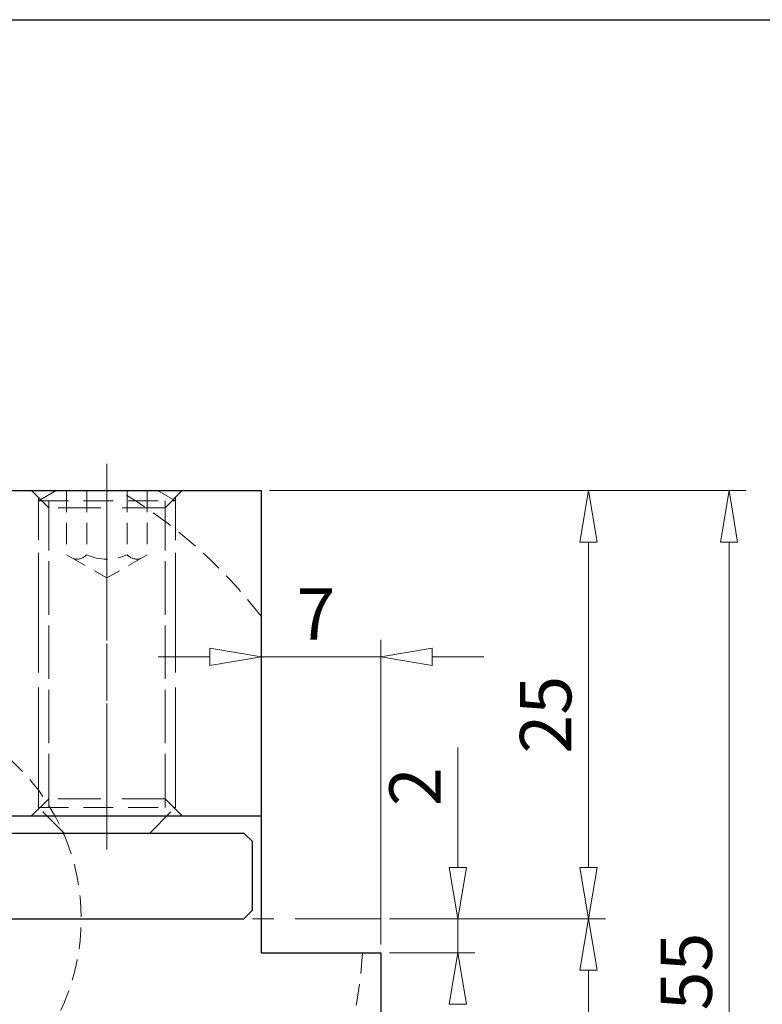
# Model space of a CAD drawing. Units: millimetres. Extents: x -104 to 184, y -43 to 153.
# Drawn here: x 91 to 134, y 96 to 153 of the extents above; entities that cross this region are included whole.
import ezdxf

# ---------------------------------------------------------------- set-up
doc = ezdxf.new("R2010")
doc.units = ezdxf.units.MM
doc.header["$MEASUREMENT"] = 0
for name, pattern in [('AI-Linetype-100', [3.75, 2.5, -1.25]), ('AI-Linetype-101', [3.75, 2.5, -1.25]), ('AI-Linetype-102', [3.75, 2.5, -1.25]), ('AI-Linetype-103', [3.75, 2.5, -1.25]), ('AI-Linetype-104', [3.75, 2.5, -1.25]), ('AI-Linetype-105', [3.75, 2.5, -1.25]), ('AI-Linetype-106', [3.75, 2.5, -1.25]), ('AI-Linetype-107', [3.75, 2.5, -1.25]), ('AI-Linetype-108', [3.75, 2.5, -1.25]), ('AI-Linetype-233', [1.875, 1.25, -0.625]), ('AI-Linetype-234', [1.875, 1.25, -0.625]), ('AI-Linetype-235', [2.625, 1.75, -0.875]), ('AI-Linetype-236', [1.875, 1.25, -0.625]), ('AI-Linetype-237', [2.625, 1.75, -0.875]), ('AI-Linetype-238', [1.875, 1.25, -0.625]), ('AI-Linetype-239', [1.875, 1.25, -0.625]), ('AI-Linetype-240', [1.875, 1.25, -0.625]), ('AI-Linetype-241', [1.875, 1.25, -0.625]), ('AI-Linetype-242', [1.875, 1.25, -0.625]), ('AI-Linetype-243', [2.625, 1.75, -0.875]), ('AI-Linetype-244', [2.625, 1.75, -0.875]), ('AI-Linetype-245', [2.625, 1.75, -0.875]), ('AI-Linetype-246', [2.625, 1.75, -0.875]), ('AI-Linetype-247', [2.625, 1.75, -0.875]), ('AI-Linetype-248', [1.875, 1.25, -0.625]), ('AI-Linetype-249', [1.875, 1.25, -0.625]), ('AI-Linetype-250', [1.875, 1.25, -0.625]), ('AI-Linetype-251', [2.625, 1.75, -0.875]), ('AI-Linetype-252', [2.625, 1.75, -0.875]), ('AI-Linetype-253', [2.625, 1.75, -0.875]), ('AI-Linetype-3', [1.875, 1.25, -0.625]), ('AI-Linetype-309', [10, 6.25, -1.25, 1.25, -1.25]), ('AI-Linetype-338', [14, 8.75, -1.75, 1.75, -1.75]), ('AI-Linetype-346', [14, 8.75, -1.75, 1.75, -1.75]), ('AI-Linetype-65', [1.875, 1.25, -0.625]), ('AI-Linetype-66', [1.875, 1.25, -0.625]), ('AI-Linetype-99', [3.75, 2.5, -1.25])]:
    doc.linetypes.add(name, pattern=pattern)
for name, color, linetype in [('BOR1', 7, 'Continuous'), ('CEN', 7, 'Continuous'), ('DIM', 7, 'Continuous'), ('HID', 7, 'Continuous'), ('OBJ', 7, 'Continuous')]:
    doc.layers.add(name, color=color, linetype=linetype)

# ---------------------------------------------------------------- blocks, each defined once
blk = doc.blocks.new('block 2')
at = {"layer": 'OBJ', "color": 7, "lineweight": 25, "true_color": 0xffffff}
blk.add_lwpolyline([(66.038, 125.872), (104.708, 125.872)], dxfattribs=at)
blk = doc.blocks.new('block 3')
at = {"layer": 'OBJ', "color": 7, "lineweight": 25, "true_color": 0xffffff}
blk.add_lwpolyline([(56.708, 106.872), (104.708, 106.872)], dxfattribs=at)
blk = doc.blocks.new('block 5')
at = {"layer": 'OBJ', "color": 7, "lineweight": 25, "true_color": 0xffffff}
blk.add_lwpolyline([(104.708, 98.872), (111.708, 98.872)], dxfattribs=at)
blk = doc.blocks.new('block 6')
at = {"layer": 'OBJ', "color": 7, "lineweight": 25, "true_color": 0xffffff}
blk.add_lwpolyline([(111.708, 98.872), (111.708, 70.872)], dxfattribs=at)
blk = doc.blocks.new('block 7')
at = {"layer": 'OBJ', "color": 7, "lineweight": 25, "true_color": 0xffffff}
blk.add_lwpolyline([(104.708, 125.872), (104.708, 98.872)], dxfattribs=at)
blk = doc.blocks.new('block 326')
at = {"layer": 'OBJ', "color": 2, "lineweight": 25, "true_color": 0xffff00}
blk.add_lwpolyline([(57.708, 105.872), (103.708, 105.872)], dxfattribs=at)
blk = doc.blocks.new('block 327')
at = {"layer": 'OBJ', "color": 2, "lineweight": 25, "true_color": 0xffff00}
blk.add_lwpolyline([(104.208, 105.372), (103.708, 105.872)], dxfattribs=at)
blk = doc.blocks.new('block 329')
at = {"layer": 'OBJ', "color": 2, "lineweight": 25, "true_color": 0xffff00}
blk.add_lwpolyline([(57.708, 100.872), (103.708, 100.872)], dxfattribs=at)
blk = doc.blocks.new('block 330')
at = {"layer": 'OBJ', "color": 2, "lineweight": 25, "true_color": 0xffff00}
blk.add_lwpolyline([(103.708, 100.872), (104.208, 101.372)], dxfattribs=at)
blk = doc.blocks.new('block 333')
at = {"layer": 'OBJ', "color": 2, "lineweight": 25, "true_color": 0xffff00}
blk.add_lwpolyline([(104.208, 101.372), (104.208, 105.372)], dxfattribs=at)
blk = doc.blocks.new('block 408')
at = {"layer": 'HID', "color": 6, "linetype": 'AI-Linetype-3', "lineweight": 13, "true_color": 0xff00ff}
blk.add_open_spline([(69.208, 100.872), (69.208, 107.776), (74.804, 113.372), (81.708, 113.372), (88.611, 113.372), (94.208, 107.776), (94.208, 100.872), (94.208, 93.969), (88.611, 88.372), (81.708, 88.372), (74.804, 88.372), (69.208, 93.969), (69.208, 100.872), (69.208, 100.872), (69.208, 100.872), (69.208, 100.872)], degree=3, knots=[0, 0, 0, 0, 1, 1, 1, 2, 2, 2, 3, 3, 3, 4, 4, 4, 5, 5, 5, 5], dxfattribs=at)
blk = doc.blocks.new('block 470')
at = {"layer": 'HID', "color": 6, "linetype": 'AI-Linetype-65', "lineweight": 13, "true_color": 0xff00ff}
blk.add_open_spline([(80.927, 71.883), (96.463, 71.464), (109.567, 83.368), (110.639, 98.872)], degree=3, dxfattribs=at)
blk = doc.blocks.new('block 471')
at = {"layer": 'HID', "color": 6, "linetype": 'AI-Linetype-66', "lineweight": 13, "true_color": 0xff00ff}
blk.add_open_spline([(104.708, 118.536), (102.437, 121.492), (99.618, 123.983), (96.405, 125.872)], degree=3, dxfattribs=at)
blk = doc.blocks.new('block 504')
at = {"layer": 'HID', "color": 6, "linetype": 'AI-Linetype-99', "lineweight": 13, "true_color": 0xff00ff}
blk.add_lwpolyline([(92.308, 124.872), (92.308, 107.872)], dxfattribs=at)
blk = doc.blocks.new('block 505')
at = {"layer": 'HID', "color": 6, "linetype": 'AI-Linetype-100', "lineweight": 13, "true_color": 0xff00ff}
blk.add_lwpolyline([(99.108, 124.872), (99.108, 107.872)], dxfattribs=at)
blk = doc.blocks.new('block 506')
at = {"layer": 'HID', "color": 6, "linetype": 'AI-Linetype-101', "lineweight": 13, "true_color": 0xff00ff}
blk.add_lwpolyline([(91.708, 125.472), (91.708, 107.272)], dxfattribs=at)
blk = doc.blocks.new('block 507')
at = {"layer": 'HID', "color": 6, "linetype": 'AI-Linetype-102', "lineweight": 13, "true_color": 0xff00ff}
blk.add_lwpolyline([(99.708, 125.472), (99.708, 107.272)], dxfattribs=at)
blk = doc.blocks.new('block 508')
at = {"layer": 'HID', "color": 6, "linetype": 'AI-Linetype-103', "lineweight": 13, "true_color": 0xff00ff}
blk.add_lwpolyline([(99.108, 107.872), (92.308, 107.872)], dxfattribs=at)
blk = doc.blocks.new('block 509')
at = {"layer": 'HID', "color": 6, "linetype": 'AI-Linetype-104', "lineweight": 13, "true_color": 0xff00ff}
blk.add_lwpolyline([(99.108, 107.872), (100.108, 106.872)], dxfattribs=at)
blk = doc.blocks.new('block 510')
at = {"layer": 'HID', "color": 6, "linetype": 'AI-Linetype-105', "lineweight": 13, "true_color": 0xff00ff}
blk.add_lwpolyline([(92.308, 107.872), (91.308, 106.872)], dxfattribs=at)
blk = doc.blocks.new('block 511')
at = {"layer": 'HID', "color": 6, "linetype": 'AI-Linetype-106', "lineweight": 13, "true_color": 0xff00ff}
blk.add_lwpolyline([(99.108, 124.872), (92.308, 124.872)], dxfattribs=at)
blk = doc.blocks.new('block 512')
at = {"layer": 'HID', "color": 6, "linetype": 'AI-Linetype-107', "lineweight": 13, "true_color": 0xff00ff}
blk.add_lwpolyline([(99.108, 124.872), (100.108, 125.872)], dxfattribs=at)
blk = doc.blocks.new('block 513')
at = {"layer": 'HID', "color": 6, "linetype": 'AI-Linetype-108', "lineweight": 13, "true_color": 0xff00ff}
blk.add_lwpolyline([(92.308, 124.872), (91.308, 125.872)], dxfattribs=at)
blk = doc.blocks.new('block 638')
at = {"layer": 'HID', "color": 3, "linetype": 'AI-Linetype-233', "lineweight": 13, "true_color": 0x00ff00}
blk.add_lwpolyline([(92.308, 107.372), (92.308, 125.272)], dxfattribs=at)
blk = doc.blocks.new('block 639')
at = {"layer": 'HID', "color": 3, "linetype": 'AI-Linetype-234', "lineweight": 13, "true_color": 0x00ff00}
blk.add_lwpolyline([(99.108, 107.372), (99.108, 125.272)], dxfattribs=at)
blk = doc.blocks.new('block 640')
at = {"layer": 'HID', "color": 3, "linetype": 'AI-Linetype-235', "lineweight": 13, "true_color": 0x00ff00}
blk.add_lwpolyline([(99.708, 107.372), (99.708, 125.272)], dxfattribs=at)
blk = doc.blocks.new('block 641')
at = {"layer": 'HID', "color": 3, "linetype": 'AI-Linetype-236', "lineweight": 13, "true_color": 0x00ff00}
blk.add_lwpolyline([(98.058, 125.872), (98.058, 122.133)], dxfattribs=at)
blk = doc.blocks.new('block 642')
at = {"layer": 'HID', "color": 3, "linetype": 'AI-Linetype-237', "lineweight": 13, "true_color": 0x00ff00}
blk.add_lwpolyline([(91.708, 125.272), (99.708, 125.272)], dxfattribs=at)
blk = doc.blocks.new('block 643')
at = {"layer": 'HID', "color": 3, "linetype": 'AI-Linetype-238', "lineweight": 13, "true_color": 0x00ff00}
blk.add_lwpolyline([(93.358, 125.872), (93.358, 122.133)], dxfattribs=at)
blk = doc.blocks.new('block 644')
at = {"layer": 'HID', "color": 3, "linetype": 'AI-Linetype-239', "lineweight": 13, "true_color": 0x00ff00}
blk.add_lwpolyline([(96.883, 125.872), (96.883, 122.133)], dxfattribs=at)
blk = doc.blocks.new('block 645')
at = {"layer": 'HID', "color": 3, "linetype": 'AI-Linetype-240', "lineweight": 13, "true_color": 0x00ff00}
blk.add_lwpolyline([(94.533, 125.872), (94.533, 122.133)], dxfattribs=at)
blk = doc.blocks.new('block 646')
at = {"layer": 'HID', "color": 3, "linetype": 'AI-Linetype-241', "lineweight": 13, "true_color": 0x00ff00}
blk.add_lwpolyline([(93.358, 122.133), (95.708, 120.776)], dxfattribs=at)
blk = doc.blocks.new('block 647')
at = {"layer": 'HID', "color": 3, "linetype": 'AI-Linetype-242', "lineweight": 13, "true_color": 0x00ff00}
blk.add_lwpolyline([(98.058, 122.133), (95.708, 120.776)], dxfattribs=at)
blk = doc.blocks.new('block 648')
at = {"layer": 'HID', "color": 3, "linetype": 'AI-Linetype-243', "lineweight": 13, "true_color": 0x00ff00}
blk.add_lwpolyline([(98.668, 125.872), (99.708, 125.272)], dxfattribs=at)
blk = doc.blocks.new('block 649')
at = {"layer": 'HID', "color": 3, "linetype": 'AI-Linetype-244', "lineweight": 13, "true_color": 0x00ff00}
blk.add_lwpolyline([(92.747, 125.872), (91.708, 125.272)], dxfattribs=at)
blk = doc.blocks.new('block 650')
at = {"layer": 'HID', "color": 3, "linetype": 'AI-Linetype-245', "lineweight": 13, "true_color": 0x00ff00}
blk.add_lwpolyline([(98.208, 105.872), (99.708, 107.372)], dxfattribs=at)
blk = doc.blocks.new('block 651')
at = {"layer": 'HID', "color": 3, "linetype": 'AI-Linetype-246', "lineweight": 13, "true_color": 0x00ff00}
blk.add_lwpolyline([(93.208, 105.872), (91.708, 107.372)], dxfattribs=at)
blk = doc.blocks.new('block 652')
at = {"layer": 'HID', "color": 3, "linetype": 'AI-Linetype-247', "lineweight": 13, "true_color": 0x00ff00}
blk.add_lwpolyline([(91.708, 107.372), (99.708, 107.372)], dxfattribs=at)
blk = doc.blocks.new('block 653')
at = {"layer": 'HID', "color": 3, "linetype": 'AI-Linetype-248', "lineweight": 13, "true_color": 0x00ff00}
blk.add_open_spline([(94.533, 122.133), (95.278, 121.785), (96.138, 121.785), (96.883, 122.133)], degree=3, dxfattribs=at)
blk = doc.blocks.new('block 654')
at = {"layer": 'HID', "color": 3, "linetype": 'AI-Linetype-249', "lineweight": 13, "true_color": 0x00ff00}
blk.add_open_spline([(93.778, 121.89), (94.055, 121.83), (94.342, 121.923), (94.533, 122.133)], degree=3, dxfattribs=at)
blk = doc.blocks.new('block 655')
at = {"layer": 'HID', "color": 3, "linetype": 'AI-Linetype-250', "lineweight": 13, "true_color": 0x00ff00}
blk.add_open_spline([(96.883, 122.133), (97.073, 121.923), (97.361, 121.83), (97.638, 121.89)], degree=3, dxfattribs=at)
blk = doc.blocks.new('block 656')
at = {"layer": 'HID', "color": 3, "linetype": 'AI-Linetype-251', "lineweight": 13, "true_color": 0x00ff00}
blk.add_lwpolyline([(91.708, 107.372), (91.708, 125.272)], dxfattribs=at)
blk = doc.blocks.new('block 657')
at = {"layer": 'HID', "color": 3, "linetype": 'AI-Linetype-252', "lineweight": 13, "true_color": 0x00ff00}
blk.add_lwpolyline([(92.747, 125.872), (98.668, 125.872)], dxfattribs=at)
blk = doc.blocks.new('block 658')
at = {"layer": 'HID', "color": 3, "linetype": 'AI-Linetype-253', "lineweight": 13, "true_color": 0x00ff00}
blk.add_lwpolyline([(93.208, 105.872), (98.208, 105.872)], dxfattribs=at)
blk = doc.blocks.new('block 714')
at = {"layer": 'CEN', "color": 9, "linetype": 'AI-Linetype-309', "lineweight": 9, "true_color": 0xc0c0c0}
blk.add_lwpolyline([(56.708, 100.872), (111.708, 100.872)], dxfattribs=at)
blk = doc.blocks.new('block 743')
at = {"layer": 'CEN', "color": 7, "linetype": 'AI-Linetype-338', "lineweight": 9, "true_color": 0xffffff}
blk.add_lwpolyline([(95.708, 125.872), (95.708, 106.872)], dxfattribs=at)
blk = doc.blocks.new('block 751')
at = {"layer": 'CEN', "color": 3, "linetype": 'AI-Linetype-346', "lineweight": 9, "true_color": 0x00ff00}
blk.add_lwpolyline([(95.708, 127.432), (95.708, 104.914)], dxfattribs=at)
blk = doc.blocks.new('block 770')
at = {"layer": 'DIM', "color": 8, "lineweight": 9, "true_color": 0x808080}
blk.add_lwpolyline([(112.208, 100.872), (117.198, 100.872)], dxfattribs=at)
blk = doc.blocks.new('block 771')
at = {"layer": 'DIM', "color": 8, "lineweight": 9, "true_color": 0x808080}
blk.add_lwpolyline([(112.208, 98.872), (117.198, 98.872)], dxfattribs=at)
blk = doc.blocks.new('block 773')
at = {"layer": 'DIM', "color": 8, "lineweight": 9, "true_color": 0x808080}
blk.add_lwpolyline([(116.198, 103.872), (116.198, 110.872)], dxfattribs=at)
blk = doc.blocks.new('block 774')
at = {"layer": 'DIM', "color": 8, "lineweight": 9, "true_color": 0x808080}
blk.add_lwpolyline([(116.198, 98.872), (116.198, 100.872)], dxfattribs=at)
blk = doc.blocks.new('block 775')
at = {"layer": 'DIM', "color": 8, "lineweight": 9, "true_color": 0x808080}
blk.add_lwpolyline([(115.698, 95.872), (116.198, 98.872)], dxfattribs=at)
blk = doc.blocks.new('block 776')
at = {"layer": 'DIM', "color": 8, "lineweight": 9, "true_color": 0x808080}
blk.add_lwpolyline([(116.198, 98.872), (116.698, 95.872)], dxfattribs=at)
blk = doc.blocks.new('block 777')
at = {"layer": 'DIM', "color": 8, "lineweight": 9, "true_color": 0x808080}
blk.add_lwpolyline([(115.698, 95.872), (116.698, 95.872)], dxfattribs=at)
blk = doc.blocks.new('block 778')
at = {"layer": 'DIM', "color": 8, "lineweight": 9, "true_color": 0x808080}
blk.add_lwpolyline([(116.698, 103.872), (116.198, 100.872)], dxfattribs=at)
blk = doc.blocks.new('block 779')
at = {"layer": 'DIM', "color": 8, "lineweight": 9, "true_color": 0x808080}
blk.add_lwpolyline([(116.198, 100.872), (115.698, 103.872)], dxfattribs=at)
blk = doc.blocks.new('block 780')
at = {"layer": 'DIM', "color": 8, "lineweight": 9, "true_color": 0x808080}
blk.add_lwpolyline([(116.698, 103.872), (115.698, 103.872)], dxfattribs=at)
blk = doc.blocks.new('block 781')
at = {"layer": 'DIM', "color": 1, "true_color": 0xff0000, "insert": (115.198, 107.444), "char_height": 3, "attachment_point": 7, "rotation": 90}
blk.add_mtext('\\fMyriad Pro|b0|i0|c0|p34;\\W1;2', dxfattribs=at)
blk = doc.blocks.new('block 782')
at = {"layer": 'DIM', "color": 8, "lineweight": 9, "true_color": 0x808080}
blk.add_lwpolyline([(112.208, 100.872), (124.825, 100.872)], dxfattribs=at)
blk = doc.blocks.new('block 783')
at = {"layer": 'DIM', "color": 8, "lineweight": 9, "true_color": 0x808080}
blk.add_lwpolyline([(105.208, 125.872), (124.825, 125.872)], dxfattribs=at)
blk = doc.blocks.new('block 784')
at = {"layer": 'DIM', "color": 8, "lineweight": 9, "true_color": 0x808080}
blk.add_lwpolyline([(123.825, 103.872), (123.825, 122.872)], dxfattribs=at)
blk = doc.blocks.new('block 785')
at = {"layer": 'DIM', "color": 8, "lineweight": 9, "true_color": 0x808080}
blk.add_lwpolyline([(124.325, 103.872), (123.825, 100.872)], dxfattribs=at)
blk = doc.blocks.new('block 786')
at = {"layer": 'DIM', "color": 8, "lineweight": 9, "true_color": 0x808080}
blk.add_lwpolyline([(123.825, 100.872), (123.325, 103.872)], dxfattribs=at)
blk = doc.blocks.new('block 787')
at = {"layer": 'DIM', "color": 8, "lineweight": 9, "true_color": 0x808080}
blk.add_lwpolyline([(124.325, 103.872), (123.325, 103.872)], dxfattribs=at)
blk = doc.blocks.new('block 788')
at = {"layer": 'DIM', "color": 8, "lineweight": 9, "true_color": 0x808080}
blk.add_lwpolyline([(123.325, 122.872), (123.825, 125.872)], dxfattribs=at)
blk = doc.blocks.new('block 789')
at = {"layer": 'DIM', "color": 8, "lineweight": 9, "true_color": 0x808080}
blk.add_lwpolyline([(123.825, 125.872), (124.325, 122.872)], dxfattribs=at)
blk = doc.blocks.new('block 790')
at = {"layer": 'DIM', "color": 8, "lineweight": 9, "true_color": 0x808080}
blk.add_lwpolyline([(123.325, 122.872), (124.325, 122.872)], dxfattribs=at)
blk = doc.blocks.new('block 791')
at = {"layer": 'DIM', "color": 1, "true_color": 0xff0000, "insert": (122.825, 110.515), "char_height": 3, "attachment_point": 7, "rotation": 90}
blk.add_mtext('\\fMyriad Pro|b0|i0|c0|p34;\\W1;25', dxfattribs=at)
blk = doc.blocks.new('block 792')
at = {"layer": 'DIM', "color": 8, "lineweight": 9, "true_color": 0x808080}
blk.add_lwpolyline([(112.208, 100.872), (124.825, 100.872)], dxfattribs=at)
blk = doc.blocks.new('block 794')
at = {"layer": 'DIM', "color": 8, "lineweight": 9, "true_color": 0x808080}
blk.add_lwpolyline([(123.825, 97.872), (123.825, 73.872)], dxfattribs=at)
blk = doc.blocks.new('block 795')
at = {"layer": 'DIM', "color": 8, "lineweight": 9, "true_color": 0x808080}
blk.add_lwpolyline([(123.325, 97.872), (123.825, 100.872)], dxfattribs=at)
blk = doc.blocks.new('block 796')
at = {"layer": 'DIM', "color": 8, "lineweight": 9, "true_color": 0x808080}
blk.add_lwpolyline([(123.825, 100.872), (124.325, 97.872)], dxfattribs=at)
blk = doc.blocks.new('block 797')
at = {"layer": 'DIM', "color": 8, "lineweight": 9, "true_color": 0x808080}
blk.add_lwpolyline([(123.325, 97.872), (124.325, 97.872)], dxfattribs=at)
blk = doc.blocks.new('block 802')
at = {"layer": 'DIM', "color": 8, "lineweight": 9, "true_color": 0x808080}
blk.add_lwpolyline([(105.208, 125.872), (133.032, 125.872)], dxfattribs=at)
blk = doc.blocks.new('block 804')
at = {"layer": 'DIM', "color": 8, "lineweight": 9, "true_color": 0x808080}
blk.add_lwpolyline([(132.032, 122.872), (132.032, 73.872)], dxfattribs=at)
blk = doc.blocks.new('block 805')
at = {"layer": 'DIM', "color": 8, "lineweight": 9, "true_color": 0x808080}
blk.add_lwpolyline([(131.532, 122.872), (132.032, 125.872)], dxfattribs=at)
blk = doc.blocks.new('block 806')
at = {"layer": 'DIM', "color": 8, "lineweight": 9, "true_color": 0x808080}
blk.add_lwpolyline([(132.032, 125.872), (132.532, 122.872)], dxfattribs=at)
blk = doc.blocks.new('block 807')
at = {"layer": 'DIM', "color": 8, "lineweight": 9, "true_color": 0x808080}
blk.add_lwpolyline([(131.532, 122.872), (132.532, 122.872)], dxfattribs=at)
blk = doc.blocks.new('block 811')
at = {"layer": 'DIM', "color": 1, "true_color": 0xff0000, "insert": (131.032, 95.515), "char_height": 3, "attachment_point": 7, "rotation": 90}
blk.add_mtext('\\fMyriad Pro|b0|i0|c0|p34;\\W1;55', dxfattribs=at)
blk = doc.blocks.new('block 957')
at = {"layer": 'DIM', "color": 8, "lineweight": 9, "true_color": 0x808080}
blk.add_lwpolyline([(104.708, 125.372), (104.708, 115.165)], dxfattribs=at)
blk = doc.blocks.new('block 958')
at = {"layer": 'DIM', "color": 8, "lineweight": 9, "true_color": 0x808080}
blk.add_lwpolyline([(111.708, 99.372), (111.708, 117.165)], dxfattribs=at)
blk = doc.blocks.new('block 959')
at = {"layer": 'DIM', "color": 8, "lineweight": 9, "true_color": 0x808080}
blk.add_lwpolyline([(101.708, 116.165), (98.708, 116.165)], dxfattribs=at)
blk = doc.blocks.new('block 960')
at = {"layer": 'DIM', "color": 8, "lineweight": 9, "true_color": 0x808080}
blk.add_lwpolyline([(114.708, 116.165), (117.708, 116.165)], dxfattribs=at)
blk = doc.blocks.new('block 961')
at = {"layer": 'DIM', "color": 8, "lineweight": 9, "true_color": 0x808080}
blk.add_lwpolyline([(104.708, 116.165), (111.708, 116.165)], dxfattribs=at)
blk = doc.blocks.new('block 962')
at = {"layer": 'DIM', "color": 8, "lineweight": 9, "true_color": 0x808080}
blk.add_lwpolyline([(101.708, 116.665), (104.708, 116.165)], dxfattribs=at)
blk = doc.blocks.new('block 963')
at = {"layer": 'DIM', "color": 8, "lineweight": 9, "true_color": 0x808080}
blk.add_lwpolyline([(104.708, 116.165), (101.708, 115.665)], dxfattribs=at)
blk = doc.blocks.new('block 964')
at = {"layer": 'DIM', "color": 8, "lineweight": 9, "true_color": 0x808080}
blk.add_lwpolyline([(101.708, 116.665), (101.708, 115.665)], dxfattribs=at)
blk = doc.blocks.new('block 965')
at = {"layer": 'DIM', "color": 8, "lineweight": 9, "true_color": 0x808080}
blk.add_lwpolyline([(114.708, 115.665), (111.708, 116.165)], dxfattribs=at)
blk = doc.blocks.new('block 966')
at = {"layer": 'DIM', "color": 8, "lineweight": 9, "true_color": 0x808080}
blk.add_lwpolyline([(111.708, 116.165), (114.708, 116.665)], dxfattribs=at)
blk = doc.blocks.new('block 967')
at = {"layer": 'DIM', "color": 8, "lineweight": 9, "true_color": 0x808080}
blk.add_lwpolyline([(114.708, 115.665), (114.708, 116.665)], dxfattribs=at)
blk = doc.blocks.new('block 968')
at = {"layer": 'DIM', "color": 1, "true_color": 0xff0000, "insert": (106.779, 117.165), "char_height": 3, "attachment_point": 7}
blk.add_mtext('\\fMyriad Pro|b0|i0|c0|p34;\\W1;7', dxfattribs=at)
blk = doc.blocks.new('block 993')
at = {"layer": 'Defpoints', "lineweight": 0}
blk.add_lwpolyline([(111.708, 100.872), (111.708, 100.872)], dxfattribs=at)
blk = doc.blocks.new('block 994')
at = {"layer": 'Defpoints', "lineweight": 0}
blk.add_lwpolyline([(111.708, 98.872), (111.708, 98.872)], dxfattribs=at)
blk = doc.blocks.new('block 995')
at = {"layer": 'Defpoints', "lineweight": 0}
blk.add_lwpolyline([(116.198, 98.872), (116.198, 98.872)], dxfattribs=at)
blk = doc.blocks.new('block 996')
at = {"layer": 'Defpoints', "lineweight": 0}
blk.add_lwpolyline([(111.708, 100.872), (111.708, 100.872)], dxfattribs=at)
blk = doc.blocks.new('block 997')
at = {"layer": 'Defpoints', "lineweight": 0}
blk.add_lwpolyline([(104.708, 125.872), (104.708, 125.872)], dxfattribs=at)
blk = doc.blocks.new('block 998')
at = {"layer": 'Defpoints', "lineweight": 0}
blk.add_lwpolyline([(123.825, 125.872), (123.825, 125.872)], dxfattribs=at)
blk = doc.blocks.new('block 999')
at = {"layer": 'Defpoints', "lineweight": 0}
blk.add_lwpolyline([(111.708, 100.872), (111.708, 100.872)], dxfattribs=at)
blk = doc.blocks.new('block 1002')
at = {"layer": 'Defpoints', "lineweight": 0}
blk.add_lwpolyline([(104.708, 125.872), (104.708, 125.872)], dxfattribs=at)
blk = doc.blocks.new('block 1020')
at = {"layer": 'Defpoints', "lineweight": 0}
blk.add_lwpolyline([(104.708, 125.872), (104.708, 125.872)], dxfattribs=at)
blk = doc.blocks.new('block 1051')
at = {"layer": 'Defpoints', "lineweight": 0}
blk.add_lwpolyline([(104.708, 125.872), (104.708, 125.872)], dxfattribs=at)
blk = doc.blocks.new('block 1052')
at = {"layer": 'Defpoints', "lineweight": 0}
blk.add_lwpolyline([(111.708, 98.872), (111.708, 98.872)], dxfattribs=at)
blk = doc.blocks.new('block 1053')
at = {"layer": 'Defpoints', "lineweight": 0}
blk.add_lwpolyline([(111.708, 116.165), (111.708, 116.165)], dxfattribs=at)

msp = doc.modelspace()

# ---------------------------------------------------------------- linework, layer by layer
at = {"layer": 'BOR1', "color": 7, "lineweight": 25, "true_color": 0xffffff}
msp.add_lwpolyline([(-103.556, -43.248), (-103.556, 153.379), (183.815, 153.379), (183.815, -43.248), (-103.556, -43.248)], dxfattribs=at)

# ---------------------------------------------------------------- block references
at = {"layer": 'CEN'}
for name in ['block 751', 'block 743', 'block 714']:
    msp.add_blockref(name, (0, 0), dxfattribs=at)
at = {"layer": 'Defpoints'}
for name in ['block 997', 'block 1002', 'block 1020', 'block 1051', 'block 998', 'block 1053', 'block 993', 'block 996', 'block 999', 'block 994', 'block 1052', 'block 995']:
    msp.add_blockref(name, (0, 0), dxfattribs=at)
at = {"layer": 'DIM'}
for name in ['block 957', 'block 783', 'block 802', 'block 788', 'block 789', 'block 805', 'block 806', 'block 790', 'block 784', 'block 807', 'block 804', 'block 968', 'block 958', 'block 959', 'block 962', 'block 964', 'block 963', 'block 961', 'block 966', 'block 965', 'block 967', 'block 960', 'block 791', 'block 773', 'block 781', 'block 779', 'block 780', 'block 778', 'block 786', 'block 787', 'block 785', 'block 770', 'block 782', 'block 792', 'block 774', 'block 795', 'block 796', 'block 811', 'block 771', 'block 775', 'block 776', 'block 797', 'block 794', 'block 777']:
    msp.add_blockref(name, (0, 0), dxfattribs=at)
at = {"layer": 'HID'}
for name in ['block 513', 'block 649', 'block 506', 'block 657', 'block 643', 'block 645', 'block 471', 'block 644', 'block 641', 'block 648', 'block 512', 'block 507', 'block 642', 'block 656', 'block 638', 'block 504', 'block 511', 'block 639', 'block 505', 'block 640', 'block 646', 'block 654', 'block 653', 'block 647', 'block 655', 'block 408', 'block 510', 'block 508', 'block 509', 'block 651', 'block 652', 'block 650', 'block 658', 'block 470']:
    msp.add_blockref(name, (0, 0), dxfattribs=at)
at = {"layer": 'OBJ'}
for name in ['block 2', 'block 7', 'block 3', 'block 326', 'block 327', 'block 333', 'block 330', 'block 329', 'block 5', 'block 6']:
    msp.add_blockref(name, (0, 0), dxfattribs=at)

doc.saveas('drawing.dxf')
